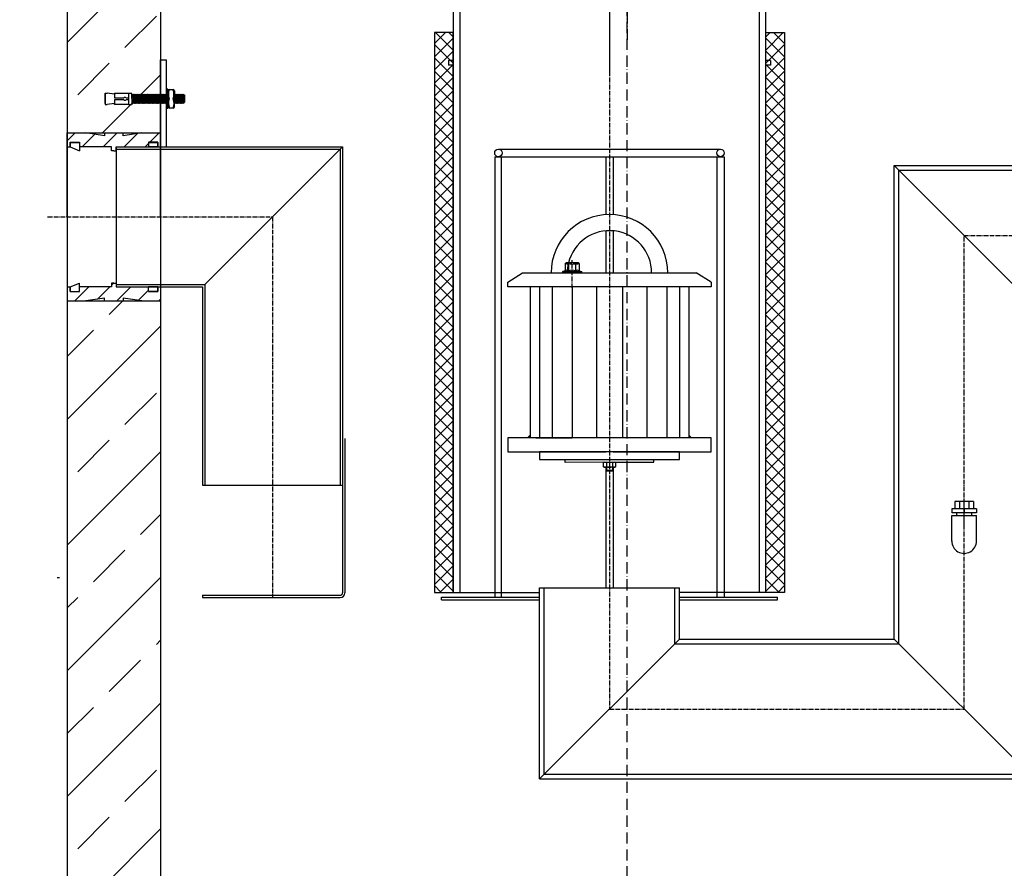
# Model space of a CAD drawing. Extents: x 2004 to 8058, y 8834 to 11521.
# Drawn here: x 3137 to 4192, y 10016 to 10925 of the extents above; entities that cross this region are included whole.
import ezdxf

# ---------------------------------------------------------------- set-up
doc = ezdxf.new("R2010")
doc.units = 0
for name, pattern in [('ACAD_ISO10W100', [18, 12, -3, 0, -3]), ('AM_DIN_F_W050X2', [3.125, 2.25, -0.875]), ('AM_DIN_G_W050X2', [6.875, 4.75, -0.875, 0.375, -0.875])]:
    doc.linetypes.add(name, pattern=pattern)
doc.layers.get('0').update_dxf_attribs({"linetype": 'CONTINUOUS'})
doc.layers.get('DEFPOINTS').update_dxf_attribs({"linetype": 'CONTINUOUS'})
for name, color, linetype in [('0_CZĘŚCI', 7, 'CONTINUOUS'), ('4_WYMIAR', 1, 'CONTINUOUS'), ('4N', 3, 'CONTINUOUS'), ('KRESKOWANIA', 2, 'CONTINUOUS'), ('OPIS_PROD', 1, 'CONTINUOUS'), ('OSIE', 5, 'ACAD_ISO10W100'), ('POKRYWY', 3, 'CONTINUOUS'), ('UNSICHTBAR', 254, 'CONTINUOUS'), ('ZBIORNIK', 3, 'CONTINUOUS')]:
    doc.layers.add(name, color=color, linetype=linetype)
doc.dimstyles.new('ISO_ZBIORNIKI', dxfattribs={"dimtxt": 50, "dimasz": 50, "dimexe": 10, "dimexo": 70, "dimgap": 20, "dimtad": 1, "dimdec": 0, "dimtxsty": 'STANDARD', "dimcen": 2.5, "dimclrt": 2, "dimazin": 3, "dimtfac": 1, "dimtdec": 0, "dimtmove": 0, "dimatfit": 3})
pattern_1 = [(45, (71295.591, -68328.949), (-11.2253202, 11.2253202), [])]

# ---------------------------------------------------------------- blocks, each defined once
blk = doc.blocks.new('AUSSPAKERNE_625_200')
at = {"layer": 'OSIE'}
blk.add_line((0, 350), (0, -150), dxfattribs=at)
at = {"layer": 'POKRYWY'}
for p, q in [((-372.5, 200), (-402.5, 200)), ((-402.5, 200), (-399.2, 180)), ((402.5, 200), (372.5, 200)), ((399.2, 180), (402.5, 200)), ((-399.2, 180), (399.2, 180)), ((-312.5, 0), (-312.5, 180)), ((312.5, 180), (312.5, 0)), ((312.5, 0), (-312.5, 0))]:
    blk.add_line(p, q, dxfattribs=at)
at = {"layer": 'UNSICHTBAR'}
blk.add_line((-372.5, 200), (372.5, 200), dxfattribs=at)
blk = doc.blocks.new('PLATTE_NEU_1240_625_CEN')
at = {"layer": 'OSIE'}
blk.add_blockref('AUSSPAKERNE_625_200', (0, 70), dxfattribs=at)
blk = doc.blocks.new('*D137')
at = {"layer": '4_WYMIAR', "color": 0}
for p, q in [((3188.5, 11043.8), (2878.5, 11043.8)), ((2888.5, 10993.8), (2888.5, 10763.8)), ((3098.8, 10713.8), (2878.5, 10713.8))]:
    blk.add_line(p, q, dxfattribs=at)
for points in [[(2880.2, 10993.8), (2896.9, 10993.8), (2888.5, 11043.8)], [(2880.2, 10763.8), (2896.9, 10763.8), (2888.5, 10713.8)]]:
    blk.add_solid(points, dxfattribs=at)
at = {"layer": 'DEFPOINTS', "color": 0}
for p in [(3258.5, 11043.8), (2888.5, 10713.8), (3168.8, 10713.8)]:
    blk.add_point(p, dxfattribs=at)
at = {"layer": '4_WYMIAR', "color": 2, "insert": (2843.5, 10878.8), "char_height": 50, "attachment_point": 5, "rotation": 90}
blk.add_mtext('335', dxfattribs=at)
blk = doc.blocks.new('*D138')
at = {"layer": '4_WYMIAR', "color": 0}
for p, q in [((3097.4, 10713.8), (2878.5, 10713.8)), ((2888.5, 10663.8), (2888.5, 9343.8)), ((3133.5, 9293.8), (2878.5, 9293.8))]:
    blk.add_line(p, q, dxfattribs=at)
for points in [[(2880.2, 10663.8), (2896.9, 10663.8), (2888.5, 10713.8)], [(2880.2, 9343.8), (2896.9, 9343.8), (2888.5, 9293.8)]]:
    blk.add_solid(points, dxfattribs=at)
at = {"layer": 'DEFPOINTS', "color": 0}
for p in [(3167.4, 10713.8), (2888.5, 9293.8), (3203.5, 9293.8)]:
    blk.add_point(p, dxfattribs=at)
at = {"layer": '4_WYMIAR', "color": 2, "insert": (2843.5, 10003.8), "char_height": 50, "attachment_point": 5, "rotation": 90}
blk.add_mtext('1415', dxfattribs=at)
blk = doc.blocks.new('*D140')
at = {"layer": '4_WYMIAR', "color": 0}
for p, q in [((3188.5, 11043.8), (2728.5, 11043.8)), ((2738.5, 10993.8), (2738.5, 10838.8)), ((2818.5, 10788.8), (2728.5, 10788.8))]:
    blk.add_line(p, q, dxfattribs=at)
for points in [[(2730.2, 10993.8), (2746.9, 10993.8), (2738.5, 11043.8)], [(2730.2, 10838.8), (2746.9, 10838.8), (2738.5, 10788.8)]]:
    blk.add_solid(points, dxfattribs=at)
at = {"layer": 'DEFPOINTS', "color": 0}
for p in [(3258.5, 11043.8), (2738.5, 10788.8), (2888.5, 10788.8)]:
    blk.add_point(p, dxfattribs=at)
at = {"layer": '4_WYMIAR', "color": 2, "insert": (2693.5, 10916.3), "char_height": 50, "attachment_point": 5, "rotation": 90}
blk.add_mtext('260', dxfattribs=at)
blk = doc.blocks.new('*D141')
at = {"layer": '4_WYMIAR', "color": 0}
for p, q in [((2818.5, 10638.8), (2728.5, 10638.8)), ((2738.5, 10588.8), (2738.5, 9343.8)), ((3133.5, 9293.8), (2728.5, 9293.8))]:
    blk.add_line(p, q, dxfattribs=at)
for points in [[(2730.2, 10588.8), (2746.9, 10588.8), (2738.5, 10638.8)], [(2730.2, 9343.8), (2746.9, 9343.8), (2738.5, 9293.8)]]:
    blk.add_solid(points, dxfattribs=at)
at = {"layer": 'DEFPOINTS', "color": 0}
for p in [(2888.5, 10638.8), (2738.5, 9293.8), (3203.5, 9293.8)]:
    blk.add_point(p, dxfattribs=at)
at = {"layer": '4_WYMIAR', "color": 2, "insert": (2693.5, 9966.3), "char_height": 50, "attachment_point": 5, "rotation": 90}
blk.add_mtext('1340', dxfattribs=at)
blk = doc.blocks.new('*D149')
at = {"layer": '4_WYMIAR', "color": 0}
for p, q in [((3332.1, 11368.8), (2578.5, 11368.8)), ((2588.5, 9343.8), (2588.5, 11318.8)), ((3133.5, 9293.8), (2578.5, 9293.8))]:
    blk.add_line(p, q, dxfattribs=at)
for points in [[(2580.2, 11318.8), (2596.9, 11318.8), (2588.5, 11368.8)], [(2580.2, 9343.8), (2596.9, 9343.8), (2588.5, 9293.8)]]:
    blk.add_solid(points, dxfattribs=at)
at = {"layer": 'DEFPOINTS', "color": 0}
for p in [(2588.5, 11368.8), (3402.1, 11368.8), (3203.5, 9293.8)]:
    blk.add_point(p, dxfattribs=at)
at = {"layer": '4_WYMIAR', "color": 2, "insert": (2543.5, 10331.3), "char_height": 50, "attachment_point": 5, "rotation": 90}
blk.add_mtext('2075', dxfattribs=at)
blk = doc.blocks.new('USZCZELKA_LEWA_5_150')
at = {"layer": '0_CZĘŚCI'}
h = blk.add_hatch(dxfattribs=at)
h.set_pattern_fill('ANSI31', color=1, scale=5)
h.set_pattern_definition(pattern_1)
h.paths.add_polyline_path([(100, 15), (80, 15), (60, 12), (60, 15), (40, 15), (40, 12), (20, 15), (0, 15), (0, 0), (3, 0), (3, 5), (3.5, 5), (13, 5), (13, 0), (47.5, 0), (47.5, -4), (50, -4), (52.5, -4), (52.5, -2.5), (52.5, 0), (87, 0), (87, 0), (87, 5), (87.1, 5), (97, 5), (97, 0), (100, 0)])
h = blk.add_hatch(dxfattribs=at)
h.set_pattern_fill('ANSI31', color=1, scale=5)
h.set_pattern_definition(pattern_1)
h.paths.add_polyline_path([(100, -165), (80, -165), (60, -162), (60, -165), (40, -165), (40, -162), (20, -165), (0, -165), (0, -150), (3, -150), (3, -155), (3.5, -155), (13, -155), (13, -150), (47.5, -150), (47.5, -146), (50, -146), (52.5, -146), (52.5, -147.5), (52.5, -150), (87, -150), (87, -150), (87, -155), (87.1, -155), (97, -155), (97, -150), (100, -150)])
at = {"layer": '0_CZĘŚCI', "color": 3}
for p, q in [((0, -75), (0, 15)), ((0, 15), (100, 15)), ((40, 12), (20, 15)), ((40, 15), (40, 12)), ((80, 15), (60, 12)), ((60, 12), (60, 15)), ((100, -75), (100, 15)), ((0, 0), (3, 0)), ((3, 0), (3, 5)), ((3, 5), (13, 5)), ((3, 5), (3, 0)), ((3, 5), (3.5, 5)), ((3.1, 0), (3.1, 4.9)), ((3.1, 4.9), (3.1, 0)), ((3.1, 4.9), (12.9, 4.9)), ((3.1, 0), (12.9, -4)), ((12.9, 4.9), (12.9, -4)), ((13, 5), (13, 0)), ((47.5, 0), (13, 0)), ((47.5, -4), (47.5, 0)), ((52.5, -4), (52.5, 0)), ((52.5, 0), (100, 0)), ((97, 5), (87, 5)), ((87, 5), (87, 0)), ((87, 5), (87.1, 5)), ((87.1, 4.9), (87.1, 0)), ((87.1, 4.9), (96.9, 4.9)), ((96.9, 0), (87.1, 0)), ((96.9, 4.9), (96.9, 0)), ((97, 0), (97, 5)), ((50, -4), (47.5, -4)), ((50, -4), (52.5, -4)), ((0, -75), (0, -165)), ((100, -75), (100, -165)), ((3.1, -150), (12.9, -146)), ((12.9, -154.9), (12.9, -146)), ((50, -146), (47.5, -146)), ((47.5, -146), (47.5, -150)), ((50, -146), (52.5, -146)), ((52.5, -146), (52.5, -150)), ((0, -150), (3, -150)), ((3, -150), (3, -155)), ((3, -155), (3, -150)), ((3, -155), (13, -155)), ((3, -155), (3.5, -155)), ((3.1, -150), (3.1, -154.9)), ((3.1, -154.9), (3.1, -150)), ((3.1, -154.9), (12.9, -154.9)), ((13, -155), (13, -150)), ((47.5, -150), (13, -150)), ((52.5, -150), (100, -150)), ((87, -155), (87, -150)), ((97, -155), (87, -155)), ((87, -155), (87.1, -155)), ((87.1, -154.9), (87.1, -150)), ((96.9, -150), (87.1, -150)), ((87.1, -154.9), (96.9, -154.9)), ((96.9, -154.9), (96.9, -150)), ((97, -150), (97, -155)), ((0, -165), (100, -165)), ((40, -162), (20, -165)), ((40, -165), (40, -162)), ((80, -165), (60, -162)), ((60, -162), (60, -165))]:
    blk.add_line(p, q, dxfattribs=at)
blk = doc.blocks.new('A$C737918D9')
at = {"color": 3}
for p, q in [((0, 15.2), (0, 16.2)), ((0, 16.2), (0, 4.2)), ((0, 16.2), (2, 16.2)), ((0, 5.2), (0, 15.2)), ((10, 15.2), (2, 16.2)), ((10, 15.2), (10, 16.2)), ((10, 16.2), (25, 16.2)), ((10, 16.2), (10, 11.2)), ((10, 15.2), (10, 15.4)), ((10, 15.4), (10, 15.2)), ((10, 15.2), (10, 11.2)), ((10, 11.2), (20, 11.2)), ((22.3, 11.2), (25, 11.2)), ((25, 16.2), (25, 11.2)), ((25, 16.2), (25.1, 16.2)), ((25, 15.2), (25, 10.2)), ((25.1, 16.2), (25.1, 16.2)), ((25.1, 16.2), (25.1, 4.2)), ((25.1, 16.2), (28.1, 16.2)), ((28.5, 15.2), (28.1, 16.2)), ((28.8, 5.2), (28.5, 15.2)), ((28.5, 15.2), (28.5, 14.5)), ((29, 14.5), (28.5, 15.2)), ((29, 14.5), (29.1, 14.5)), ((29.1, 14.5), (29.5, 15.2)), ((29.5, 15.2), (29.8, 5.2)), ((30, 14.5), (29.5, 15.2)), ((30, 14.5), (30.1, 14.5)), ((30.1, 14.5), (30.5, 15.2)), ((30.8, 5.2), (30.5, 15.2)), ((30.8, 5.9), (30.5, 15.2)), ((31, 14.5), (30.5, 15.2)), ((31, 14.5), (31.1, 14.5)), ((31.1, 14.5), (31.5, 15.2)), ((31.5, 15.2), (31.8, 5.2)), ((32, 14.5), (31.5, 15.2)), ((32, 14.5), (32.1, 14.5)), ((32.1, 14.5), (32.5, 15.2)), ((32.8, 5.2), (32.5, 15.2)), ((32.8, 5.9), (32.5, 15.2)), ((33, 14.5), (32.5, 15.2)), ((33, 14.5), (33.1, 14.5)), ((33.1, 14.5), (33.5, 15.2)), ((33.5, 15.2), (33.8, 5.2)), ((34, 14.5), (33.5, 15.2)), ((34, 14.5), (34.1, 14.5)), ((34.1, 14.5), (34.5, 15.2)), ((34.8, 5.2), (34.5, 15.2)), ((34.8, 5.9), (34.5, 15.2)), ((35, 14.5), (34.5, 15.2)), ((35, 14.5), (35.1, 14.5)), ((35.1, 14.5), (35.5, 15.2)), ((35.5, 15.2), (35.8, 5.2)), ((36, 14.5), (35.5, 15.2)), ((36, 14.5), (36.1, 14.5)), ((36.1, 14.5), (36.5, 15.2)), ((36.8, 5.2), (36.5, 15.2)), ((36.8, 5.9), (36.5, 15.2)), ((37, 14.5), (36.5, 15.2)), ((37, 14.5), (37.1, 14.5)), ((37.1, 14.5), (37.5, 15.2)), ((37.5, 15.2), (37.8, 5.2)), ((38, 14.5), (37.5, 15.2)), ((38, 14.5), (38.1, 14.5)), ((38.1, 14.5), (38.5, 15.2)), ((38.8, 5.2), (38.5, 15.2)), ((38.8, 5.9), (38.5, 15.2)), ((39, 14.5), (38.5, 15.2)), ((39, 14.5), (39.1, 14.5)), ((39.1, 14.5), (39.5, 15.2)), ((39.5, 15.2), (39.8, 5.2)), ((40, 14.5), (39.5, 15.2)), ((40, 14.5), (39.5, 15.2)), ((40, 14.5), (40.1, 14.5)), ((40.1, 14.5), (40.5, 15.2)), ((40.5, 15.2), (40.8, 5.2)), ((41, 14.5), (40.5, 15.2)), ((41, 14.5), (41.1, 14.5)), ((41.1, 14.5), (41.5, 15.2)), ((41.8, 5.2), (41.5, 15.2)), ((41.8, 5.9), (41.5, 15.2)), ((42, 14.5), (41.5, 15.2)), ((42, 14.5), (42.1, 14.5)), ((42.1, 14.5), (42.5, 15.2)), ((42.5, 15.2), (42.8, 5.2)), ((43, 14.5), (42.5, 15.2)), ((43, 14.5), (43.1, 14.5)), ((43.1, 14.5), (43.5, 15.2)), ((43.8, 5.2), (43.5, 15.2)), ((43.8, 5.9), (43.5, 15.2)), ((44, 14.5), (43.5, 15.2)), ((44, 14.5), (44.1, 14.5)), ((44.1, 14.5), (44.5, 15.2)), ((44.5, 15.2), (44.8, 5.2)), ((45, 14.5), (44.5, 15.2)), ((45, 14.5), (45.1, 14.5)), ((45.1, 14.5), (45.5, 15.2)), ((45.8, 5.2), (45.5, 15.2)), ((45.8, 5.9), (45.5, 15.2)), ((45.5, 15.2), (45.5, 14.5)), ((46, 14.5), (45.5, 15.2)), ((46, 14.5), (46.1, 14.5)), ((46.1, 14.5), (46.5, 15.2)), ((46.5, 15.2), (46.8, 5.2)), ((47, 14.5), (46.5, 15.2)), ((47, 14.5), (47.1, 14.5)), ((47.1, 14.5), (47.5, 15.2)), ((47.8, 5.2), (47.5, 15.2)), ((47.8, 5.9), (47.5, 15.2)), ((48, 14.5), (47.5, 15.2)), ((48, 14.5), (48.1, 14.5)), ((48.1, 14.5), (48.5, 15.2)), ((48.5, 15.2), (48.8, 5.2)), ((49, 14.5), (48.5, 15.2)), ((49, 14.5), (49.1, 14.5)), ((49.1, 14.5), (49.5, 15.2)), ((49.8, 5.2), (49.5, 15.2)), ((49.8, 5.9), (49.5, 15.2)), ((50, 14.5), (49.5, 15.2)), ((50, 14.5), (50.1, 14.5)), ((50.1, 14.5), (50.5, 15.2)), ((50.5, 15.2), (50.8, 5.2)), ((51, 14.5), (50.5, 15.2)), ((51, 14.5), (51.1, 14.5)), ((51.1, 14.5), (51.5, 15.2)), ((51.5, 15.2), (51.8, 5.2)), ((52, 14.5), (51.5, 15.2)), ((52, 14.5), (52.1, 14.5)), ((52.1, 14.5), (52.5, 15.2)), ((52.8, 5.2), (52.5, 15.2)), ((52.8, 5.9), (52.5, 15.2)), ((53, 14.5), (52.5, 15.2)), ((53, 14.5), (53.1, 14.5)), ((53, 14.5), (53.1, 14.5)), ((53.1, 14.5), (53.5, 15.2)), ((53.1, 14.5), (53.5, 15.2)), ((53.5, 15.2), (53.8, 5.9)), ((54, 14.5), (53.5, 15.2)), ((53.5, 15.2), (53.8, 5.2)), ((54, 14.5), (53.5, 15.2)), ((54, 14.5), (54.1, 14.5)), ((54, 14.5), (54.1, 14.5)), ((54.1, 14.5), (54.5, 15.2)), ((54.1, 14.5), (54.5, 15.2)), ((54.8, 5.9), (54.5, 15.2)), ((54.8, 5.9), (54.5, 15.2)), ((55, 14.5), (54.5, 15.2)), ((54.8, 5.2), (54.5, 15.2)), ((54.8, 5.9), (54.5, 15.2)), ((55, 14.5), (54.5, 15.2)), ((55, 14.5), (55.1, 14.5)), ((55, 14.5), (55.1, 14.5)), ((55, 14.5), (55.1, 14.5)), ((55.1, 14.5), (55.5, 15.2)), ((55.1, 14.5), (55.5, 15.2)), ((55.1, 14.5), (55.5, 15.2)), ((55.5, 15.2), (55.8, 5.9)), ((56, 14.5), (55.5, 15.2)), ((55.5, 15.2), (55.8, 5.2)), ((56, 14.5), (55.5, 15.2)), ((55.8, 5.2), (55.5, 15.2)), ((55.8, 5.9), (55.5, 15.2)), ((56, 14.5), (55.5, 15.2)), ((56, 14.5), (56.1, 14.5)), ((56.1, 14.5), (56.5, 15.2)), ((56.5, 15.2), (56.8, 5.2)), ((57, 14.5), (56.5, 15.2)), ((57, 14.5), (57.1, 14.5)), ((57.1, 14.5), (57.5, 15.2)), ((57.8, 5.2), (57.5, 15.2)), ((57.8, 5.9), (57.5, 15.2)), ((58, 14.5), (57.5, 15.2)), ((58, 14.5), (58.1, 14.5)), ((58.1, 14.5), (58.5, 15.2)), ((58.5, 15.2), (58.8, 5.2)), ((59, 14.5), (58.5, 15.2)), ((59, 14.5), (59.1, 14.5)), ((59.1, 14.5), (59.5, 15.2)), ((59.8, 5.2), (59.5, 15.2)), ((59.8, 5.9), (59.5, 15.2)), ((60, 14.5), (59.5, 15.2)), ((60, 14.5), (60.1, 14.5)), ((60.1, 14.5), (60.5, 15.2)), ((60.5, 15.2), (60.8, 5.2)), ((61, 14.5), (60.5, 15.2)), ((61, 14.5), (61.1, 14.5)), ((61.1, 14.5), (61.5, 15.2)), ((61.8, 5.2), (61.5, 15.2)), ((61.8, 5.9), (61.5, 15.2)), ((62, 14.5), (61.5, 15.2)), ((62, 14.5), (62.1, 14.5)), ((62.1, 14.5), (62.5, 15.2)), ((62.5, 15.2), (62.8, 5.2)), ((63, 14.5), (62.5, 15.2)), ((63, 14.5), (62.5, 15.2)), ((63, 14.5), (63.1, 14.5)), ((63.1, 14.5), (63.5, 15.2)), ((63.5, 15.2), (63.8, 5.2)), ((64, 14.5), (63.5, 15.2)), ((64, 14.5), (64.1, 14.5)), ((64.1, 14.5), (64.5, 15.2)), ((64.8, 5.2), (64.5, 15.2)), ((64.8, 5.9), (64.5, 15.2)), ((65, 14.5), (64.5, 15.2)), ((65, 14.5), (65.1, 14.5)), ((65.1, 14.5), (65.5, 15.2)), ((65.6, 15.1), (65.5, 15.2)), ((65.6, 20.3), (65.6, 0.3)), ((67, 20.5), (65.7, 20.5)), ((67.1, 20.3), (67.1, 20.4)), ((67.1, 20.2), (67.1, 20.3)), ((67.1, 0.3), (67.1, 20.2)), ((67.1, 14.5), (67.3, 14.9)), ((67.3, 18.7), (67.3, 15.2)), ((67.3, 15.2), (67.3, 10.2)), ((68.6, 20.2), (72.7, 20.2)), ((74.3, 18.7), (74.3, 10.2)), ((74.3, 14.9), (74.5, 15.2)), ((74.5, 15.2), (74.8, 5.2)), ((75, 14.5), (74.5, 15.2)), ((75, 14.5), (75.1, 14.5)), ((75.1, 14.5), (75.5, 15.2)), ((75.8, 5.2), (75.5, 15.2)), ((75.8, 5.9), (75.5, 15.2)), ((76, 14.5), (75.5, 15.2)), ((76, 14.5), (76.1, 14.5)), ((76, 14.5), (76.1, 14.5)), ((76.1, 14.5), (76.5, 15.2)), ((76.1, 14.5), (76.5, 15.2)), ((76.5, 15.2), (76.8, 5.9)), ((77, 14.5), (76.5, 15.2)), ((76.5, 15.2), (76.8, 5.2)), ((77, 14.5), (76.5, 15.2)), ((77, 14.5), (77.1, 14.5)), ((77, 14.5), (77.1, 14.5)), ((77.1, 14.5), (77.5, 15.2)), ((77.1, 14.5), (77.5, 15.2)), ((77.8, 5.9), (77.5, 15.2)), ((77.8, 5.9), (77.5, 15.2)), ((78, 14.5), (77.5, 15.2)), ((77.8, 5.2), (77.5, 15.2)), ((77.8, 5.9), (77.5, 15.2)), ((78, 14.5), (77.5, 15.2)), ((78, 14.5), (78.1, 14.5)), ((78, 14.5), (78.1, 14.5)), ((78, 14.5), (78.1, 14.5)), ((78.1, 14.5), (78.5, 15.2)), ((78.1, 14.5), (78.5, 15.2)), ((78.1, 14.5), (78.5, 15.2)), ((78.5, 15.2), (78.8, 5.9)), ((79, 14.5), (78.5, 15.2)), ((78.5, 15.2), (78.8, 5.2)), ((79, 14.5), (78.5, 15.2)), ((78.8, 5.2), (78.5, 15.2)), ((78.8, 5.9), (78.5, 15.2)), ((79, 14.5), (78.5, 15.2)), ((79, 14.5), (79.1, 14.5)), ((79.1, 14.5), (79.5, 15.2)), ((79.5, 15.2), (79.8, 5.2)), ((80, 14.5), (79.5, 15.2)), ((80, 14.5), (80.1, 14.5)), ((80.1, 14.5), (80.5, 15.2)), ((80.8, 5.2), (80.5, 15.2)), ((80.8, 5.9), (80.5, 15.2)), ((81, 14.5), (80.5, 15.2)), ((81, 14.5), (81.1, 14.5)), ((81.1, 14.5), (81.5, 15.2)), ((81.5, 15.2), (81.8, 5.2)), ((82, 14.5), (81.5, 15.2)), ((82, 14.5), (82.1, 14.5)), ((82.1, 14.5), (82.5, 15.2)), ((82.8, 5.2), (82.5, 15.2)), ((82.8, 5.9), (82.5, 15.2)), ((83, 14.5), (82.5, 15.2)), ((83, 14.5), (83.1, 14.5)), ((83.1, 14.5), (83.5, 15.2)), ((83.5, 15.2), (83.8, 5.2)), ((84, 14.5), (83.5, 15.2)), ((84, 14.5), (84.1, 14.5)), ((84.1, 14.5), (85, 14.4)), ((85, 14.4), (85, 6.4)), ((0, 4.2), (2, 4.2)), ((10, 5.2), (2, 4.2)), ((10, 9.2), (10, 5.2)), ((20, 9.2), (10, 9.2)), ((10, 4.2), (10, 5.2)), ((25, 4.2), (10, 4.2)), ((25, 9.2), (22.3, 9.2)), ((25, 9.2), (25, 5.2)), ((25, 5.2), (25, 4.2)), ((25.1, 4.2), (28.1, 4.2)), ((28.8, 5.2), (28.1, 4.2)), ((29.3, 5.9), (28.8, 5.2)), ((29.3, 5.9), (29.3, 5.9)), ((29.3, 5.9), (29.8, 5.2)), ((30.3, 5.9), (29.8, 5.2)), ((30.3, 5.9), (30.3, 5.9)), ((30.3, 5.9), (30.8, 5.2)), ((31.3, 5.9), (30.8, 5.2)), ((31.3, 5.9), (31.3, 5.9)), ((31.3, 5.9), (31.8, 5.2)), ((32.3, 5.9), (31.8, 5.2)), ((32.3, 5.9), (32.3, 5.9)), ((32.3, 5.9), (32.8, 5.2)), ((33.3, 5.9), (32.8, 5.2)), ((33.3, 5.9), (33.3, 5.9)), ((33.3, 5.9), (33.8, 5.2)), ((34.3, 5.9), (33.8, 5.2)), ((34.3, 5.9), (34.3, 5.9)), ((34.3, 5.9), (34.8, 5.2)), ((35.3, 5.9), (34.8, 5.2)), ((35.3, 5.9), (35.3, 5.9)), ((35.3, 5.9), (35.8, 5.2)), ((36.3, 5.9), (35.8, 5.2)), ((36.3, 5.9), (36.3, 5.9)), ((36.3, 5.9), (36.8, 5.2)), ((37.3, 5.9), (36.8, 5.2)), ((37.3, 5.9), (37.3, 5.9)), ((37.3, 5.9), (37.8, 5.2)), ((38.3, 5.9), (37.8, 5.2)), ((38.3, 5.9), (38.3, 5.9)), ((38.3, 5.9), (38.8, 5.2)), ((39.3, 5.9), (38.8, 5.2)), ((39.3, 5.9), (39.3, 5.9)), ((39.3, 5.9), (39.8, 5.2)), ((40.3, 5.9), (39.8, 5.2)), ((40.3, 5.9), (39.8, 5.2)), ((40.3, 5.9), (40.3, 5.9)), ((40.3, 5.9), (40.8, 5.2)), ((40.3, 5.9), (40.3, 5.9)), ((40.3, 5.9), (40.8, 5.2)), ((41.3, 5.9), (40.8, 5.2)), ((41.3, 5.9), (41.3, 5.9)), ((41.3, 5.9), (41.8, 5.2)), ((42.3, 5.9), (41.8, 5.2)), ((42.3, 5.9), (42.3, 5.9)), ((42.3, 5.9), (42.8, 5.2)), ((43.3, 5.9), (42.8, 5.2)), ((43.3, 5.9), (43.3, 5.9)), ((43.3, 5.9), (43.8, 5.2)), ((44.3, 5.9), (43.8, 5.2)), ((44.3, 5.9), (44.3, 5.9)), ((44.3, 5.9), (44.8, 5.2)), ((45.3, 5.9), (44.8, 5.2)), ((45.3, 5.9), (45.3, 5.9)), ((45.3, 5.9), (45.8, 5.2)), ((46.3, 5.9), (45.8, 5.2)), ((46.3, 5.9), (46.3, 5.9)), ((46.3, 5.9), (46.8, 5.2)), ((47.3, 5.9), (46.8, 5.2)), ((47.3, 5.9), (47.3, 5.9)), ((47.3, 5.9), (47.8, 5.2)), ((48.3, 5.9), (47.8, 5.2)), ((48.3, 5.9), (48.3, 5.9)), ((48.3, 5.9), (48.8, 5.2)), ((49.3, 5.9), (48.8, 5.2)), ((49.3, 5.9), (49.3, 5.9)), ((49.3, 5.9), (49.8, 5.2)), ((50.3, 5.9), (49.8, 5.2)), ((50.3, 5.9), (50.3, 5.9)), ((50.3, 5.9), (50.8, 5.2)), ((51.3, 5.9), (50.8, 5.2)), ((51.3, 5.9), (50.8, 5.2)), ((51.3, 5.9), (51.3, 5.9)), ((51.3, 5.9), (51.8, 5.2)), ((51.3, 5.9), (51.3, 5.9)), ((51.3, 5.9), (51.8, 5.2)), ((52.3, 5.9), (51.8, 5.2)), ((52.3, 5.9), (52.3, 5.9)), ((52.3, 5.9), (52.8, 5.2)), ((53.3, 5.9), (52.8, 5.2)), ((53.3, 5.9), (52.8, 5.2)), ((53.3, 5.9), (53.3, 5.9)), ((53.3, 5.9), (53.8, 5.2)), ((53.3, 5.9), (53.3, 5.9)), ((53.3, 5.9), (53.8, 5.2)), ((54.3, 5.9), (53.8, 5.2)), ((54.3, 5.9), (53.8, 5.2)), ((54.3, 5.9), (54.3, 5.9)), ((54.3, 5.9), (54.8, 5.2)), ((54.3, 5.9), (54.3, 5.9)), ((54.3, 5.9), (54.8, 5.2)), ((55.3, 5.9), (54.8, 5.2)), ((55.3, 5.9), (54.8, 5.2)), ((55.3, 5.9), (55.3, 5.9)), ((55.3, 5.9), (55.8, 5.2)), ((55.3, 5.9), (55.3, 5.9)), ((55.3, 5.9), (55.8, 5.2)), ((55.3, 5.9), (55.3, 5.9)), ((55.3, 5.9), (55.8, 5.2)), ((56.3, 5.9), (55.8, 5.2)), ((56.3, 5.9), (55.8, 5.2)), ((56.3, 5.9), (55.8, 5.2)), ((56.3, 5.9), (56.3, 5.9)), ((56.3, 5.9), (56.8, 5.2)), ((57.3, 5.9), (56.8, 5.2)), ((57.3, 5.9), (57.3, 5.9)), ((57.3, 5.9), (57.8, 5.2)), ((58.3, 5.9), (57.8, 5.2)), ((58.3, 5.9), (58.3, 5.9)), ((58.3, 5.9), (58.8, 5.2)), ((59.3, 5.9), (58.8, 5.2)), ((59.3, 5.9), (59.3, 5.9)), ((59.3, 5.9), (59.8, 5.2)), ((60.3, 5.9), (59.8, 5.2)), ((60.3, 5.9), (60.3, 5.9)), ((60.3, 5.9), (60.8, 5.2)), ((61.3, 5.9), (60.8, 5.2)), ((61.3, 5.9), (61.3, 5.9)), ((61.3, 5.9), (61.8, 5.2)), ((62.3, 5.9), (61.8, 5.2)), ((62.3, 5.9), (62.3, 5.9)), ((62.3, 5.9), (62.8, 5.2)), ((63.3, 5.9), (62.8, 5.2)), ((63.3, 5.9), (62.8, 5.2)), ((63.3, 5.9), (63.3, 5.9)), ((63.3, 5.9), (63.8, 5.2)), ((63.3, 5.9), (63.3, 5.9)), ((63.3, 5.9), (63.8, 5.2)), ((64.3, 5.9), (63.8, 5.2)), ((64.3, 5.9), (64.3, 5.9)), ((64.3, 5.9), (64.8, 5.2)), ((65.3, 5.9), (64.8, 5.2)), ((65.3, 5.9), (65.3, 5.9)), ((65.3, 5.9), (65.6, 5.5)), ((65.8, 0), (66.9, 0)), ((67.3, 5.9), (67.1, 5.6)), ((67.3, 1.7), (67.3, 10.2)), ((67.3, 5.9), (67.3, 5.9)), ((72.9, 0.2), (68.9, 0.2)), ((74.3, 5.2), (74.3, 10.2)), ((74.3, 5.9), (74.3, 5.9)), ((74.3, 5.9), (74.8, 5.2)), ((74.3, 5.9), (74.3, 5.9)), ((74.3, 5.9), (74.8, 5.2)), ((74.3, 1.7), (74.3, 5.2)), ((75.3, 5.9), (74.8, 5.2)), ((75.3, 5.9), (75.3, 5.9)), ((75.3, 5.9), (75.8, 5.2)), ((76.3, 5.9), (75.8, 5.2)), ((76.3, 5.9), (75.8, 5.2)), ((76.3, 5.9), (76.3, 5.9)), ((76.3, 5.9), (76.8, 5.2)), ((76.3, 5.9), (76.3, 5.9)), ((76.3, 5.9), (76.8, 5.2)), ((77.3, 5.9), (76.8, 5.2)), ((77.3, 5.9), (76.8, 5.2)), ((77.3, 5.9), (77.3, 5.9)), ((77.3, 5.9), (77.8, 5.2)), ((77.3, 5.9), (77.3, 5.9)), ((77.3, 5.9), (77.8, 5.2)), ((78.3, 5.9), (77.8, 5.2)), ((78.3, 5.9), (77.8, 5.2)), ((78.3, 5.9), (78.3, 5.9)), ((78.3, 5.9), (78.8, 5.2)), ((78.3, 5.9), (78.3, 5.9)), ((78.3, 5.9), (78.8, 5.2)), ((78.3, 5.9), (78.3, 5.9)), ((78.3, 5.9), (78.8, 5.2)), ((79.3, 5.9), (78.8, 5.2)), ((79.3, 5.9), (78.8, 5.2)), ((79.3, 5.9), (78.8, 5.2)), ((79.3, 5.9), (79.3, 5.9)), ((79.3, 5.9), (79.8, 5.2)), ((80.3, 5.9), (79.8, 5.2)), ((80.3, 5.9), (80.3, 5.9)), ((80.3, 5.9), (80.8, 5.2)), ((81.3, 5.9), (80.8, 5.2)), ((81.3, 5.9), (81.3, 5.9)), ((81.3, 5.9), (81.8, 5.2)), ((82.3, 5.9), (81.8, 5.2)), ((82.3, 5.9), (82.3, 5.9)), ((82.3, 5.9), (82.8, 5.2)), ((83.3, 5.9), (82.8, 5.2)), ((83.3, 5.9), (83.3, 5.9)), ((83.3, 5.9), (83.8, 5.2)), ((84.3, 5.9), (83.8, 5.2)), ((84.3, 5.9), (85, 6.4))]:
    blk.add_line(p, q, dxfattribs=at)
for centre, radius, start, end in [((21.1, 10.2), 1.51, 41.5051, 138.4949), ((65.7, 20.4), 0.146, 94.8007, 182.871), ((67, 20.4), 0.119, 5.9823, 95.5555), ((69.3, 18.3), 2.02, 108.1723, 168.1528), ((82.6, 15.3), 14.9, 160.5373, 199.8778), ((60.5, 14.9), 13.2, 339.1029, 23.483), ((72.2, 18.1), 2.14, 15.7048, 77.5472), ((21.1, 10.2), 1.51, 221.5051, 318.4949), ((66, 0.4), 0.441, 188.8067, 238.6357), ((66.7, 0.3), 0.341, 292.7509, 359.1228), ((69.3, 2.3), 2.14, 195.7048, 257.5472), ((81, 5.5), 13.2, 159.1029, 203.483), ((58.9, 5.1), 14.9, 340.5373, 19.8778), ((72.3, 2.1), 2.02, 288.1723, 348.1528)]:
    blk.add_arc(centre, radius, start, end, dxfattribs=at)
blk = doc.blocks.new('A$C6FFF5D56')
at = {"layer": '0_CZĘŚCI'}
blk.add_blockref('A$C737918D9', (0, 0), dxfattribs=at)
blk = doc.blocks.new('ZB_1000_100_H1750')
at = {"layer": 'OSIE'}
blk.add_line((0, 0), (0, 1810), dxfattribs=at)
at = {"layer": 'ZBIORNIK'}
for p, q in [((-600, 1695), (-600, 45)), ((-500, 1695), (-500, 300))]:
    blk.add_line(p, q, dxfattribs=at)
blk = doc.blocks.new('QEQEQ')
at = {"layer": '0_CZĘŚCI', "color": 4, "linetype": 'AM_DIN_G_W050X2'}
for p, q in [((-451, 888.6), (-451, 75)), ((-71, 75), (-71, 582.5)), ((-71, 582.5), (210.5, 582.5)), ((-451, 75), (-71, 75))]:
    blk.add_line(p, q, dxfattribs=at)
at = {"layer": '0_CZĘŚCI'}
for p, q in [((68.1, 750.9), (62.1, 750.9)), ((62.1, 750.9), (62.1, 657.5)), ((68.1, 657.5), (68.1, 750.9)), ((-574, 667), (-574, 195)), ((-574, 667), (-451, 667)), ((-570, 675), (-451, 675)), ((-567, 667), (-567, 195)), ((-455, 667), (-455, 604.9)), ((-451, 675), (-332, 675)), ((-451, 667), (-328, 667)), ((-447, 667), (-447, 604.9)), ((-336, 667), (-336, 195)), ((-328, 667), (-328, 195)), ((-146, 150), (-146, 657.5)), ((-146, 657.5), (112.7, 657.5)), ((-146, 657.5), (4, 507.5)), ((112.6, 657.5), (112.7, 507.5)), ((115.7, 656), (112.7, 657.5)), ((115.7, 509), (115.6, 656)), ((-141, 145), (-141, 652.5)), ((-141, 652.5), (112.6, 652.5)), ((-1, 5), (-1, 512.5)), ((-1, 512.5), (112.6, 512.5)), ((4, 0), (4, 507.5)), ((4, 507.5), (112.7, 507.5)), ((115.7, 509), (112.7, 507.5)), ((-455, 334.2), (-455, 205)), ((-455, 331), (-447, 331)), ((-447, 334.2), (-447, 205)), ((-81, 297.4), (-81, 289.4)), ((-61, 297.4), (-81, 297.4)), ((-76, 297.4), (-76, 289.4)), ((-66, 297.4), (-66, 289.4)), ((-61, 297.4), (-61, 289.4)), ((-57.8, 289.4), (-84.2, 289.4)), ((-84.2, 289.4), (-84.2, 285.4)), ((-57.8, 285.4), (-84.2, 285.4)), ((-79, 285.4), (-79, 282.4)), ((-71, 289.4), (-71, 285.4)), ((-63, 285.4), (-63, 282.4)), ((-57.8, 289.4), (-57.8, 285.4)), ((-84.2, 282.4), (-57.8, 282.4)), ((-84.2, 254.9), (-84.2, 282.4)), ((-57.8, 254.9), (-57.8, 282.4)), ((-526, 0), (-526, 205)), ((-526, 205), (-376, 205)), ((-521, 5), (-521, 205)), ((-381, 145), (-381, 205)), ((-376, 150), (-376, 205)), ((-631, 195), (-526, 195)), ((-631, 192), (-631, 195)), ((-631, 192), (-526, 192)), ((-376, 195), (-271, 195)), ((-376, 192), (-271, 192)), ((-271, 192), (-271, 195)), ((-376, 150), (-526, 0)), ((-376, 150), (-146, 150)), ((-381, 145), (-141, 145)), ((4, 30), (4, -70)), ((22.3, 30), (8, 30)), ((22.3, 30), (68.1, 30)), ((-526, 0), (4, 0)), ((-521, 5), (-1, 5)), ((4, 0), (-1, 0)), ((4, 0), (-1, 0)), ((4, 0), (-1, 0)), ((21.6, -70), (8, -70)), ((21.6, -70), (68.1, -70))]:
    blk.add_line(p, q, dxfattribs=at)
at = {"layer": '0_CZĘŚCI', "ltscale": 0.374}
blk.add_line((68.1, 657.5), (62.1, 657.5), dxfattribs=at)
at = {"layer": '0_CZĘŚCI', "linetype": 'AM_DIN_G_W050X2'}
blk.add_line((-71, 268.3), (-71, 299.9), dxfattribs=at)
at = {"layer": '0_CZĘŚCI', "color": 3}
blk.add_line((-146, 150), (4, 0), dxfattribs=at)
at = {"layer": '0_CZĘŚCI'}
blk.add_lwpolyline([(4, 30), (8, 30), (8, -70), (4, -70)], close=True, dxfattribs=at)
for centre in [(-570, 671), (-332, 671)]:
    blk.add_circle(centre, 4, dxfattribs=at)
blk.add_arc((-71, 255), 13.2, 179.5013, 0.4987, dxfattribs=at)
blk.add_solid([(4, 0), (0, 0), (4, -4)], dxfattribs=at)
blk.add_solid([(4, 0), (0, 0), (4, -4)], dxfattribs=at)
at = {"layer": '0_CZĘŚCI', "color": 3}
blk.add_solid([(4, 0), (0, 0), (4, -4)], dxfattribs=at)

msp = doc.modelspace()

# ---------------------------------------------------------------- hatches: boundary and pattern name
at = {"layer": '0_CZĘŚCI'}
h = msp.add_hatch(dxfattribs=at)
h.set_pattern_fill('_U', color=1, scale=10, angle=45, style=0, double=1, pattern_type=0)
h.set_pattern_definition([(45, (-16656.12, 94.499), (-7.071068, 7.071068), []), (135, (-16656.12, 94.499), (-7.071068, -7.071068), [])])
h.paths.add_polyline_path([(3581.9, 10911.4), (3581.9, 10311.4), (3601.9, 10311.4), (3601.9, 10911.4)])
h = msp.add_hatch(dxfattribs=at)
h.set_pattern_fill('_U', color=1, scale=10, angle=45, style=0, double=1, pattern_type=0)
h.set_pattern_definition([(135, (24194.887, 94.499), (7.071068, 7.071068), []), (45, (24194.887, 94.499), (7.071068, -7.071068), [])])
h.paths.add_polyline_path([(3956.9, 10911.4), (3956.9, 10311.4), (3936.9, 10311.4), (3936.9, 10911.4)])
at = {"layer": 'KRESKOWANIA'}
h = msp.add_hatch(dxfattribs=at)
h.set_pattern_fill('ANSI33', color=256, scale=15, style=0)
h.set_pattern_definition([(45, (-757.24, 8975.78), (-67.352, 67.352), []), (45, (-689.89, 8975.78), (-67.352, 67.352), [47.625, -23.8125])])
h.paths.add_polyline_path([(3288.5, 10958.8), (3288.5, 11043.8), (3258.5, 11043.8, 0.414214), (3243.5, 11028.8), (3243.5, 11008.8, -0.414214), (3238.5, 11003.8, 0.414214), (3233.5, 10998.8), (3233.5, 10973.8, -0.414214), (3218.5, 10958.8), (3188.5, 10958.8), (3188.5, 10803.8), (3288.5, 10803.8)])
h.paths.add_polyline_path([(3288.5, 10623.8), (3188.5, 10623.8), (3188.5, 9308.8, 0.414214), (3203.5, 9293.8), (3788.5, 9293.8), (3788.5, 9443.8), (3538.5, 9443.8), (3288.5, 9563.8)])
h.paths.add_polyline_path([(4388.5, 10603.9), (4288.5, 10603.9), (4288.5, 9563.8), (4038.5, 9443.8), (3788.5, 9443.8), (3788.5, 9293.8), (4373.5, 9293.8, 0.414214), (4388.5, 9308.8)])
h.paths.add_polyline_path([(4388.5, 10958.8), (4358.5, 10958.8, -0.414214), (4343.5, 10973.8), (4343.5, 10998.8, 0.414214), (4338.5, 11003.8, -0.414214), (4333.5, 11008.8), (4333.5, 11028.8, 0.414214), (4318.5, 11043.8), (4288.5, 11043.8), (4288.5, 10958.8), (4288.5, 10783.9), (4388.5, 10783.9)])

# ---------------------------------------------------------------- linework, layer by layer
at = {"layer": '0_CZĘŚCI'}
for p, q in [((3608.9, 10949.7), (3608.9, 10311.4)), ((3929.9, 10949), (3929.9, 10311.4)), ((3936.9, 10311.4), (3936.9, 10948.4)), ((3288.5, 10788.8), (3288.5, 10882.2)), ((3288.5, 10882.2), (3294.5, 10882.2)), ((3294.5, 10882.2), (3294.5, 10788.8)), ((3601.9, 10881.4), (3596.9, 10881.4)), ((3941.9, 10881.4), (3936.9, 10881.4)), ((3601.9, 10876.4), (3596.9, 10876.4)), ((3941.9, 10876.4), (3936.9, 10876.4)), ((3241, 10788.8), (3241, 10638.8)), ((3241, 10788.8), (3483.5, 10788.8)), ((3241, 10786.3), (3481, 10786.3)), ((3481, 10786.3), (3481, 10426.3)), ((3483.5, 10788.8), (3483.5, 10426.3)), ((3765.4, 10698.9), (3765.4, 10653.9)), ((3773.4, 10698.9), (3773.4, 10653.9)), ((3721.9, 10656.1), (3719.4, 10655.2)), ((3721.9, 10664), (3722.9, 10664.6)), ((3721.9, 10664), (3721.9, 10656.1)), ((3721.9, 10656.2), (3721.9, 10656.1)), ((3735.9, 10664.6), (3722.9, 10664.6)), ((3725.6, 10664), (3725.6, 10656.1)), ((3733.1, 10664), (3733.1, 10656.1)), ((3736.9, 10664), (3735.9, 10664.6)), ((3736.9, 10664), (3736.9, 10656.1)), ((3736.9, 10656.2), (3736.9, 10656.1)), ((3736.9, 10656.1), (3739.4, 10655.2)), ((3660.4, 10643.9), (3676.4, 10653.9)), ((3676.4, 10653.9), (3862.4, 10653.9)), ((3719.6, 10655.3), (3739.2, 10655.3)), ((3719.6, 10653.9), (3739.2, 10653.9)), ((3719.6, 10653.9), (3724, 10653.9)), ((3734.8, 10653.9), (3739.2, 10653.9)), ((3878.4, 10643.9), (3862.4, 10653.9)), ((3241, 10641.3), (3336, 10641.3)), ((3241, 10638.8), (3333.5, 10638.8)), ((3333.5, 10638.8), (3333.5, 10426.3)), ((3336, 10641.3), (3336, 10426.3)), ((3660.4, 10638.9), (3660.4, 10643.9)), ((3878.4, 10638.9), (3660.4, 10638.9)), ((3684.4, 10638.9), (3684.4, 10476.9)), ((3854.4, 10638.9), (3854.4, 10476.9)), ((3878.4, 10643.9), (3878.4, 10638.9)), ((3486, 10476.3), (3486, 10310.8)), ((3878.4, 10476.9), (3660.4, 10476.9)), ((3660.4, 10476.9), (3660.4, 10461.9)), ((3878.4, 10461.9), (3878.4, 10476.9)), ((3660.4, 10461.9), (3765.4, 10461.9)), ((3773.4, 10461.9), (3878.4, 10461.9)), ((3721.9, 10450.8), (3721.9, 10453.8)), ((3769.4, 10450.9), (3721.9, 10450.8)), ((3762.9, 10450.3), (3763.8, 10450.9)), ((3762.9, 10446.1), (3762.9, 10450.3)), ((3763.8, 10445.5), (3762.9, 10446.1)), ((3763.8, 10450.9), (3775, 10450.9)), ((3775, 10445.5), (3763.8, 10445.5)), ((3766.1, 10450.3), (3766.1, 10446.1)), ((3766.2, 10445.5), (3766.2, 10441.6)), ((3769.4, 10450.9), (3816.9, 10450.9)), ((3772.6, 10450.3), (3772.6, 10446.1)), ((3772.6, 10445.5), (3772.6, 10441.6)), ((3775, 10450.9), (3775.9, 10450.3)), ((3775.9, 10446.1), (3775, 10445.5)), ((3775.9, 10450.3), (3775.9, 10446.1)), ((3816.9, 10450.9), (3816.9, 10453.9)), ((3765.4, 10442.4), (3766.2, 10441.6)), ((3766.2, 10441.6), (3772.6, 10441.6)), ((3772.4, 10441.6), (3766.2, 10441.6)), ((3772.6, 10441.6), (3773.4, 10442.4)), ((3333.5, 10426.3), (3483.5, 10426.3)), ((3483.5, 10426.3), (3483.5, 10310.8)), ((3177.6, 10327.2), (3180.1, 10327.2)), ((3333.5, 10308.3), (3481, 10308.3)), ((3333.5, 10308.3), (3333.5, 10305.8)), ((3581.9, 10311.4), (3694.4, 10311.4)), ((3956.9, 10311.4), (3844.4, 10311.4)), ((3333.5, 10305.8), (3481, 10305.8))]:
    msp.add_line(p, q, dxfattribs=at)
at = {"layer": '0_CZĘŚCI', "ltscale": 0.374}
msp.add_line((3288.5, 10788.8), (3294.5, 10788.8), dxfattribs=at)
at = {"layer": '0_CZĘŚCI', "color": 3}
for p, q in [((3483.5, 10788.8), (3336, 10641.3)), ((3694.3, 10638.9), (3694.3, 10476.9)), ((3708.1, 10638.9), (3708.1, 10476.9)), ((3729.4, 10638.9), (3729.4, 10476.9)), ((3755.5, 10638.9), (3755.5, 10476.9)), ((3783.3, 10638.9), (3783.3, 10476.9)), ((3809.4, 10638.9), (3809.4, 10476.9)), ((3830.7, 10638.9), (3830.7, 10476.9)), ((3844.5, 10638.9), (3844.5, 10476.9))]:
    msp.add_line(p, q, dxfattribs=at)
at = {"layer": '0_CZĘŚCI', "color": 4, "linetype": 'AM_DIN_G_W050X2'}
for p, q in [((3167.4, 10713.8), (3408.5, 10713.8)), ((3408.5, 10713.8), (3408.5, 10306.3))]:
    msp.add_line(p, q, dxfattribs=at)
at = {"layer": '0_CZĘŚCI', "linetype": 'AM_DIN_G_W050X2'}
msp.add_line((3729.4, 10637.9), (3729.4, 10667.6), dxfattribs=at)
at = {"layer": '0_CZĘŚCI', "linetype": 'AM_DIN_F_W050X2'}
for p, q in [((3723.3, 10664.6), (3723.3, 10663.2)), ((3735.5, 10663.2), (3723.3, 10663.2)), ((3735.5, 10664.6), (3735.5, 10663.2))]:
    msp.add_line(p, q, dxfattribs=at)
at = {"layer": '0_CZĘŚCI'}
for points in [[(3601.9, 10949.1), (3601.9, 10311.4)], [(3596.9, 10881.4), (3596.9, 10876.4)], [(3941.9, 10881.4), (3941.9, 10876.4)], [(3690.6, 10476.9), (3729.4, 10476.9)]]:
    msp.add_lwpolyline(points, dxfattribs=at)
for points in [[(3581.9, 10311.4), (3601.9, 10311.4), (3601.9, 10911.4), (3581.9, 10911.4)], [(3956.9, 10311.4), (3936.9, 10311.4), (3936.9, 10911.4), (3956.9, 10911.4)], [(3694.4, 10453.9), (3844.4, 10453.9), (3844.4, 10461.9), (3694.4, 10461.9)]]:
    msp.add_lwpolyline(points, close=True, dxfattribs=at)
for centre, radius, start, end in [((3769.4, 10653.9), 62.5, 0, 180), ((3769.4, 10653.9), 45.2, 0, 166.3066), ((3723.8, 10653.4), 3.28, 55.376, 124.1099), ((3723.8, 10661.3), 3.28, 55.376, 120), ((3769.4, 10653.9), 45.2, 166.3066, 180), ((3729.4, 10652.2), 12.4, 72.383, 107.617), ((3729.4, 10644.3), 12.4, 72.383, 107.617), ((3735, 10661.3), 3.28, 60, 124.624), ((3735, 10653.4), 3.28, 55.8901, 124.624), ((3719.6, 10654.6), 0.7, 110, 270), ((3739.2, 10654.6), 0.7, 270, 70), ((3764.5, 10448.2), 2.65, 52.1211, 127.8789), ((3764.5, 10448.2), 2.65, 232.1211, 307.8789), ((3769.4, 10441.1), 9.78, 70.5288, 109.4712), ((3769.4, 10441.1), 9.78, 70.5288, 109.4712), ((3769.4, 10455.3), 9.78, 250.5288, 289.4712), ((3774.3, 10448.2), 2.65, 52.1211, 127.8789), ((3774.3, 10448.2), 2.65, 232.1211, 307.8789), ((3481, 10310.8), 5, 270, 0), ((3481, 10310.8), 2.5, 270, 0)]:
    msp.add_arc(centre, radius, start, end, dxfattribs=at)
for points in [[(3684.4, 10476.9), (3684.4, 10480.9), (3680.4, 10476.9)], [(3854.4, 10476.9), (3858.4, 10476.9), (3854.4, 10480.9)]]:
    msp.add_solid(points, dxfattribs=at)
at = {"layer": '4N'}
for p, q in [((3188.5, 10803.8), (3288.5, 10803.8)), ((3188.5, 10623.8), (3288.5, 10623.8))]:
    msp.add_line(p, q, dxfattribs=at)
at = {"layer": 'ZBIORNIK'}
msp.add_line((3769.8, 11045.3), (3769.4, 10866.4), dxfattribs=at)

# ---------------------------------------------------------------- block references
at = {"layer": '0_CZĘŚCI'}
for name, p in [('QEQEQ', (4220.4, 10111.4)), ('A$C6FFF5D56', (3229.1, 10830.3)), ('USZCZELKA_LEWA_5_150', (3188.5, 10788.8))]:
    msp.add_blockref(name, p, dxfattribs=at)
at = {"layer": 'OPIS_PROD'}
msp.add_blockref('PLATTE_NEU_1240_625_CEN', (3788.5, 10983.8), dxfattribs=at)
at = {"layer": 'POKRYWY'}
msp.add_blockref('ZB_1000_100_H1750', (3788.5, 9263.8), dxfattribs=at)

# ---------------------------------------------------------------- dimensions: what is measured, and where the dimension line sits
at = {"layer": '4_WYMIAR'}
dim = msp.add_linear_dim(base=(2588.5, 11368.8), p1=(3203.5, 9293.8), p2=(3402.1, 11368.8), angle=90, dimstyle='ISO_ZBIORNIKI', dxfattribs=at)
dim.commit()
dim.dimension.update_dxf_attribs({"geometry": '*D149', "text_midpoint": (2543.5, 10331.3)})
for base, p1, p2, text, picture, middle in [((2738.5, 10788.8), (3258.5, 11043.8), (2888.5, 10788.8), '260', '*D140', (2693.5, 10916.3)), ((2888.5, 10713.8), (3258.5, 11043.8), (3168.8, 10713.8), '335', '*D137', (2843.5, 10878.8)), ((2888.5, 9293.8), (3167.4, 10713.8), (3203.5, 9293.8), '1415', '*D138', (2843.5, 10003.8)), ((2738.5, 9293.8), (2888.5, 10638.8), (3203.5, 9293.8), '1340', '*D141', (2693.5, 9966.3))]:
    dim = msp.add_linear_dim(base=base, p1=p1, p2=p2, angle=90, text=text, dimstyle='ISO_ZBIORNIKI', dxfattribs=at)
    dim.commit()
    dim.dimension.update_dxf_attribs({"geometry": picture, "text_midpoint": middle})

doc.saveas('drawing.dxf')
